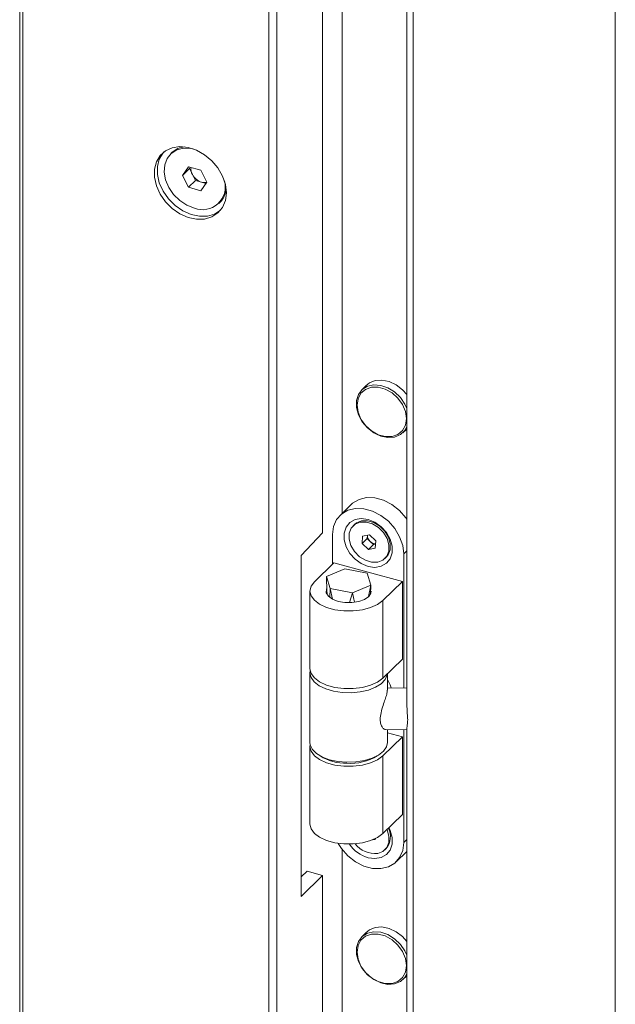
# Model space of a CAD drawing. Units: millimetres. Extents: x 75 to 608, y -392 to 549.
# Drawn here: x 325 to 330, y 21 to 29 of the extents above; entities that cross this region are included whole.
import ezdxf

# ---------------------------------------------------------------- set-up
doc = ezdxf.new("R2010")
doc.units = ezdxf.units.MM
doc.header["$LTSCALE"] = 0.01
doc.layers.add('2', color=3, linetype='Continuous', lineweight=0)

msp = doc.modelspace()

# ---------------------------------------------------------------- linework, layer by layer
at = {"layer": '2'}
for p, q in [((325.1468, 49.1126), (325.1468, 18.1511)), ((325.1734, 49.0898), (325.1734, 18.1283)), ((327.2372, 18.6819), (327.2372, 43.9001)), ((327.3052, 43.9112), (327.3052, 18.693)), ((328.4491, 43.7194), (328.4491, 19.1708)), ((330.145, 42.1819), (330.145, 19.8355)), ((328.3958, 39.7174), (328.3958, 23.313)), ((327.8542, 38.7011), (327.8542, 24.9365)), ((327.6883, 24.7709), (327.6883, 38.4855)), ((326.4247, 27.9598), (326.4127, 27.948)), ((326.5121, 27.7695), (326.5639, 27.8413)), ((326.5705, 27.8264), (326.5121, 27.7695)), ((326.5639, 27.8413), (326.6666, 27.8128)), ((326.5705, 27.8264), (326.5783, 27.8373)), ((326.5959, 27.7763), (326.5705, 27.8264)), ((326.5629, 27.6692), (326.5121, 27.7695)), ((326.6213, 27.7262), (326.5959, 27.7763)), ((326.6666, 27.8128), (326.7174, 27.7126)), ((326.6213, 27.7262), (326.5629, 27.6692)), ((326.6656, 27.6408), (326.5629, 27.6692)), ((326.6726, 27.712), (326.6213, 27.7262)), ((326.7174, 27.7126), (326.6656, 27.6408)), ((326.7095, 27.7017), (326.6726, 27.712)), ((326.8168, 27.534), (326.8288, 27.5458)), ((328.0545, 26.0075), (328.0152, 25.967)), ((328.3623, 25.6114), (328.3958, 25.6424)), ((327.9285, 25.009), (327.8351, 24.9179)), ((327.5078, 24.581), (327.6883, 24.7709)), ((327.9557, 24.8416), (327.9445, 24.8307)), ((327.7724, 24.7575), (327.7724, 24.5102)), ((328.0199, 24.6828), (328.0248, 24.7436)), ((328.0619, 24.7238), (328.0199, 24.6828)), ((328.0248, 24.7436), (328.0828, 24.7548)), ((328.0619, 24.7238), (328.0641, 24.7512)), ((328.0884, 24.699), (328.0619, 24.7238)), ((328.0828, 24.7548), (328.1359, 24.7052)), ((328.115, 24.6741), (328.0884, 24.699)), ((328.1359, 24.7052), (328.131, 24.6443)), ((328.073, 24.6331), (328.0199, 24.6828)), ((328.115, 24.6741), (328.073, 24.6331)), ((328.131, 24.6443), (328.073, 24.6331)), ((328.1337, 24.6777), (328.115, 24.6741)), ((328.3958, 24.6211), (328.3694, 24.5953)), ((327.5078, 24.581), (327.5078, 21.7214)), ((328.2113, 24.5573), (328.2225, 24.5682)), ((328.3694, 23.4696), (328.3694, 24.5953)), ((327.6201, 24.3615), (327.7834, 24.521)), ((327.8759, 24.4708), (327.7207, 24.4059)), ((327.7834, 24.521), (328.3583, 24.3647)), ((328.0627, 24.4341), (327.8759, 24.4708)), ((327.7207, 24.4059), (327.7524, 24.3041)), ((328.0944, 24.3324), (328.0627, 24.4341)), ((328.3583, 24.3647), (328.195, 24.2053)), ((328.3583, 24.3647), (328.3583, 23.7133)), ((327.5825, 24.2834), (327.5825, 23.632)), ((327.7524, 24.3041), (327.7484, 24.2335)), ((327.7524, 24.3041), (327.9392, 24.2674)), ((327.7726, 24.2159), (327.7524, 24.3041)), ((327.9392, 24.2674), (328.0944, 24.3324)), ((328.0944, 24.3324), (328.0748, 24.239)), ((328.0909, 24.2579), (328.0944, 24.3324)), ((327.9392, 24.2674), (327.9157, 24.1871)), ((327.956, 24.1902), (327.9392, 24.2674)), ((328.195, 24.2053), (328.195, 23.5538)), ((328.3583, 23.7133), (328.195, 23.5538)), ((327.5825, 23.5977), (327.5825, 23.0148)), ((328.2325, 23.4536), (328.2325, 23.5905)), ((328.3958, 23.4689), (328.2325, 23.473)), ((328.2147, 23.1234), (328.3958, 23.1188)), ((328.2325, 23.0148), (328.2325, 23.1229)), ((328.3694, 22.1738), (328.3694, 23.1195)), ((328.3958, 23.1311), (328.3958, 19.2163)), ((328.3583, 23.0618), (328.195, 22.9024)), ((328.2325, 23.096), (328.3583, 23.0618)), ((328.3583, 23.0618), (328.3583, 22.4104)), ((327.5825, 22.9805), (327.5825, 22.3291)), ((327.6477, 22.9142), (327.6677, 22.9005)), ((328.1473, 22.9005), (328.1673, 22.9142)), ((328.195, 22.9024), (328.195, 22.251)), ((328.3583, 22.4104), (328.195, 22.251)), ((328.131, 22.2014), (328.1063, 22.1966)), ((328.1315, 22.2078), (328.131, 22.2014)), ((328.3958, 22.1996), (328.3694, 22.1738)), ((327.8542, 22.1149), (327.8542, 19.1649)), ((328.2113, 22.1144), (328.2225, 22.1253)), ((328.3066, 22.0134), (328.3958, 22.1004)), ((327.5078, 21.8882), (327.559, 21.9345)), ((327.5078, 21.7214), (327.6883, 21.8993)), ((327.6883, 21.8993), (327.559, 21.9345)), ((327.6883, 19.0707), (327.6883, 21.8993)), ((328.0545, 21.4216), (328.0152, 21.3812)), ((328.3623, 21.0256), (328.3958, 21.0566))]:
    msp.add_line(p, q, dxfattribs=at)
at = {"layer": '2', "flags": 128}
for points in [[(326.8816, 27.6232), (326.8734, 27.6932), (326.8494, 27.7638), (326.8107, 27.8313), (326.7595, 27.8921), (326.6985, 27.9427), (326.6311, 27.9806), (326.5608, 28.0037), (326.4915, 28.0107), (326.4269, 28.0012), (326.3704, 27.9758), (326.3252, 27.9359), (326.2936, 27.8835), (326.2774, 27.8215), (326.2774, 27.7533), (326.2936, 27.6825), (326.3252, 27.613), (326.3704, 27.5485), (326.4269, 27.4924), (326.4915, 27.4478), (326.5608, 27.4171), (326.6311, 27.402), (326.6985, 27.4032), (326.7595, 27.4208), (326.8107, 27.4537), (326.8494, 27.5001), (326.8734, 27.5577), (326.8816, 27.6232)], [(326.602, 27.9921), (326.5841, 27.9955), (326.5219, 27.9973), (326.4655, 27.983), (326.4185, 27.9534), (326.3839, 27.9106), (326.3637, 27.8571), (326.3594, 27.7962), (326.371, 27.732), (326.398, 27.6682), (326.4386, 27.6091), (326.4903, 27.5583), (326.5498, 27.5189), (326.6133, 27.4935)], [(326.3556, 27.9653), (326.3496, 27.9585), (326.3181, 27.9062), (326.3019, 27.8444), (326.3019, 27.7764), (326.3181, 27.7058), (326.3496, 27.6364), (326.3947, 27.572), (326.451, 27.5161), (326.5155, 27.4716), (326.5846, 27.441), (326.6547, 27.4259), (326.722, 27.4272), (326.7828, 27.4447), (326.8327, 27.4765)], [(328.3958, 25.6578), (328.3793, 25.6302), (328.3415, 25.5955), (328.2926, 25.5753), (328.2362, 25.5712), (328.1765, 25.5835), (328.1179, 25.6112), (328.0648, 25.6523), (328.021, 25.7038), (327.9899, 25.7618), (327.9738, 25.8221), (327.9738, 25.8801), (327.9899, 25.9315), (328.021, 25.9727), (328.0648, 26.0004), (328.1179, 26.0126), (328.1765, 26.0085), (328.2362, 25.9883), (328.2926, 25.9535), (328.3415, 25.9068), (328.3793, 25.8515), (328.3958, 25.815)], [(328.3958, 25.9306), (328.3594, 25.9717), (328.3059, 26.0131), (328.247, 26.041), (328.1869, 26.0533), (328.1302, 26.0492), (328.081, 26.0289), (328.0545, 26.0075)], [(327.9774, 25.8422), (327.9858, 25.7832), (328.0104, 25.7244), (328.0491, 25.6705), (328.0989, 25.626), (328.1556, 25.5944), (328.2148, 25.5783), (328.2715, 25.5791), (328.3213, 25.5965), (328.36, 25.6293), (328.3846, 25.6748), (328.393, 25.7293), (328.3846, 25.7883), (328.36, 25.8471), (328.3213, 25.901), (328.2715, 25.9455), (328.2148, 25.9771), (328.1556, 25.9932), (328.0989, 25.9925), (328.0491, 25.975), (328.0104, 25.9422), (327.9858, 25.8967), (327.9774, 25.8422)], [(328.3958, 24.8872), (328.3876, 24.8986), (328.3338, 24.9595), (328.2701, 25.0093), (328.2002, 25.0449), (328.1282, 25.0645), (328.0584, 25.0668), (327.9947, 25.0517), (327.9408, 25.0201), (327.9285, 25.009)], [(328.3694, 24.5953), (328.3607, 24.6669), (328.3352, 24.739), (328.2943, 24.8075), (328.2404, 24.8684), (328.1767, 24.9181), (328.1069, 24.9538), (328.0349, 24.9734), (327.965, 24.9757), (327.9013, 24.9606), (327.8475, 24.929), (327.8066, 24.8827), (327.7811, 24.8244), (327.7724, 24.7575)], [(328.0709, 24.49), (328.1282, 24.4824), (328.1809, 24.4914), (328.2246, 24.5163), (328.2559, 24.555), (328.2722, 24.6044), (328.2722, 24.6605), (328.2559, 24.7187), (328.2246, 24.7745), (328.1809, 24.8231), (328.1282, 24.8607), (328.0709, 24.8843), (328.0136, 24.8919), (327.9609, 24.8829), (327.9171, 24.858), (327.8858, 24.8193), (327.8695, 24.7699), (327.8695, 24.7138), (327.8858, 24.6555), (327.9171, 24.5998), (327.9609, 24.5512), (328.0136, 24.5135), (328.0709, 24.49)], [(328.1509, 24.5265), (328.1944, 24.5438), (328.2265, 24.5757), (328.244, 24.6193), (328.2453, 24.6702), (328.2302, 24.7233), (328.2002, 24.7737), (328.1582, 24.8162), (328.1083, 24.8467), (328.0555, 24.8623), (328.0048, 24.8614), (327.9614, 24.8442), (327.9293, 24.8122), (327.9117, 24.7686), (327.9104, 24.7178), (327.9256, 24.6646), (327.9556, 24.6143), (327.9976, 24.5718), (328.0474, 24.5412), (328.1003, 24.5256), (328.1509, 24.5265)], [(328.2225, 24.5682), (328.2377, 24.5867), (328.2552, 24.6302), (328.2565, 24.6811), (328.2414, 24.7343), (328.2114, 24.7846), (328.1694, 24.8271), (328.1195, 24.8577), (328.0667, 24.8733), (328.0161, 24.8724), (327.9726, 24.8551), (327.9557, 24.8416)], [(328.195, 24.2053), (328.1503, 24.1721), (328.0916, 24.1454), (328.0221, 24.1268), (327.946, 24.1172), (327.8676, 24.1173), (327.7916, 24.127), (327.7223, 24.1459), (327.6638, 24.1727), (327.6194, 24.206), (327.5918, 24.2437), (327.5825, 24.2838), (327.5922, 24.3238), (327.6201, 24.3615)], [(327.7241, 24.309), (327.7203, 24.3001), (327.7195, 24.2695), (327.737, 24.2402), (327.7713, 24.2152), (327.8189, 24.1969), (327.8751, 24.187), (327.9346, 24.1866), (327.9914, 24.1956), (328.0399, 24.2132), (328.0756, 24.2377), (328.0947, 24.2667), (328.0975, 24.2834)], [(328.195, 23.5538), (328.1503, 23.5207), (328.0916, 23.494), (328.0221, 23.4753), (327.946, 23.4658), (327.8676, 23.4658), (327.7916, 23.4756), (327.7223, 23.4944), (327.6638, 23.5212), (327.6194, 23.5545), (327.5918, 23.5923), (327.5825, 23.632)], [(328.2322, 23.5902), (328.2307, 23.5797), (328.2139, 23.5418), (328.1807, 23.5069), (328.1327, 23.4769), (328.0725, 23.4535), (328.0035, 23.4377), (327.9293, 23.4307), (327.854, 23.4326), (327.7815, 23.4434), (327.7158, 23.4625), (327.6604, 23.4889), (327.6184, 23.5212), (327.592, 23.5576), (327.5825, 23.5962), (327.5842, 23.6148)], [(328.2649, 23.4722), (328.2559, 23.4973), (328.2325, 23.5414)], [(327.5825, 23.0148), (327.5851, 22.9939), (327.6031, 22.9561), (327.6376, 22.9216), (327.6866, 22.892), (327.7476, 22.8691), (327.8171, 22.854), (327.8915, 22.8476)], [(328.195, 22.9024), (328.1503, 22.8692), (328.0916, 22.8426), (328.0221, 22.8239), (327.946, 22.8143), (327.8676, 22.8144), (327.7916, 22.8241), (327.7223, 22.843), (327.6638, 22.8698), (327.6194, 22.9031), (327.5918, 22.9408), (327.5825, 22.9809), (327.5842, 22.9977)], [(327.8915, 22.8476), (327.9668, 22.8502), (328.0389, 22.8617), (328.1039, 22.8814), (328.1584, 22.9084), (328.1993, 22.941), (328.2244, 22.9777), (328.2325, 23.0148)], [(328.195, 22.251), (328.1503, 22.2178), (328.0916, 22.1911), (328.0221, 22.1724), (327.946, 22.1629), (327.8676, 22.163), (327.7916, 22.1727), (327.7223, 22.1915), (327.6638, 22.2184), (327.6194, 22.2516), (327.5918, 22.2894), (327.5825, 22.3291)], [(328.0709, 22.0471), (328.1282, 22.0395), (328.1809, 22.0485), (328.2246, 22.0733), (328.2559, 22.112), (328.2722, 22.1614), (328.2722, 22.2175), (328.2559, 22.2758), (328.2447, 22.2995)], [(328.1509, 22.0836), (328.1944, 22.1008), (328.2265, 22.1328), (328.244, 22.1764), (328.2453, 22.2272), (328.2302, 22.2804), (328.2287, 22.2838)], [(327.8191, 22.168), (327.8475, 22.1238), (327.9013, 22.0629), (327.965, 22.0132), (328.0349, 21.9775), (328.1069, 21.958), (328.1767, 21.9557), (328.2404, 21.9708), (328.2943, 22.0024), (328.3352, 22.0487), (328.3607, 22.1069), (328.3694, 22.1738)], [(328.3958, 21.3448), (328.3594, 21.3859), (328.3059, 21.4273), (328.247, 21.4552), (328.1869, 21.4675), (328.1302, 21.4634), (328.081, 21.4431), (328.0545, 21.4216)], [(328.3958, 21.0719), (328.3793, 21.0444), (328.3415, 21.0096), (328.2926, 20.9895), (328.2362, 20.9854), (328.1765, 20.9976), (328.1179, 21.0254), (328.0648, 21.0665), (328.021, 21.118), (327.9899, 21.176), (327.9738, 21.2362), (327.9738, 21.2942), (327.9899, 21.3457), (328.021, 21.3868), (328.0648, 21.4145), (328.1179, 21.4268), (328.1765, 21.4226), (328.2362, 21.4024), (328.2926, 21.3677), (328.3415, 21.321), (328.3793, 21.2657), (328.3958, 21.2291)], [(327.9774, 21.2564), (327.9858, 21.1974), (328.0104, 21.1385), (328.0491, 21.0847), (328.0989, 21.0401), (328.1556, 21.0086), (328.2148, 20.9925), (328.2715, 20.9932), (328.3213, 21.0107), (328.36, 21.0435), (328.3846, 21.089), (328.393, 21.1434), (328.3846, 21.2025), (328.36, 21.2613), (328.3213, 21.3152), (328.2715, 21.3597), (328.2148, 21.3913), (328.1556, 21.4073), (328.0989, 21.4066), (328.0491, 21.3891), (328.0104, 21.3563), (327.9858, 21.3109), (327.9774, 21.2564)]]:
    msp.add_lwpolyline(points, dxfattribs=at)
at = {"layer": '2'}
for centre, radius, start, end in [((326.5483, 27.8313), 0.1783, 95.58142, 133.88441), ((326.6792, 27.8217), 0.0949, 171.72542, 208.56333), ((326.7091, 27.8335), 0.1269, 206.77713, 253.26299), ((326.6807, 27.6725), 0.1913, 249.38017, 15.05028), ((326.6963, 27.7919), 0.0834, 253.46631, 283.78186), ((326.7021, 27.673), 0.1796, 314.87659, 352.87747), ((328.1359, 24.7527), 0.0717, 181.20212, 228.56294), ((328.1372, 24.748), 0.0692, 225.15736, 267.12773), ((327.8864, 23.2583), 0.4193, 238.5657, 270.87278), ((327.9201, 23.2836), 0.4454, 266.48234, 300.67448), ((328.1047, 22.223), 0.153, 320.31268, 27.97457), ((328.1532, 22.3249), 0.2898, 214.27385, 253.49162), ((328.1275, 22.2916), 0.2093, 217.5472, 276.42962)]:
    msp.add_arc(centre, radius, start, end, dxfattribs=at)
for points, knots in [([(327.7267, 24.2541), (327.7259, 24.2707), (327.7234, 24.3222), (327.7218, 24.372), (327.7207, 24.4059)], [0, 0, 0, 0, 0.321864, 1, 1, 1, 1]), ([(328.2313, 23.4535), (328.2316, 23.4504), (328.2325, 23.4408), (328.2243, 23.4089), (328.2093, 23.3632), (328.1901, 23.308), (328.1741, 23.249), (328.1708, 23.1966), (328.1797, 23.1574), (328.1951, 23.1328), (328.2093, 23.1206), (328.2143, 23.1239), (328.2147, 23.1241)], [0, 0, 0, 0, 0.052088, 0.161639, 0.272551, 0.395161, 0.527628, 0.649151, 0.754223, 0.864003, 0.990304, 1, 1, 1, 1]), ([(328.3968, 23.1334), (328.3966, 23.1354), (328.3958, 23.1428), (328.4018, 23.17), (328.4038, 23.2143), (328.3978, 23.2647), (328.3971, 23.2967), (328.3968, 23.3104)], [0, 0, 0, 0, 0.085786, 0.305118, 0.570423, 0.816361, 1, 1, 1, 1])]:
    msp.add_open_spline(points, degree=3, knots=knots, dxfattribs=at)

doc.saveas('drawing.dxf')
